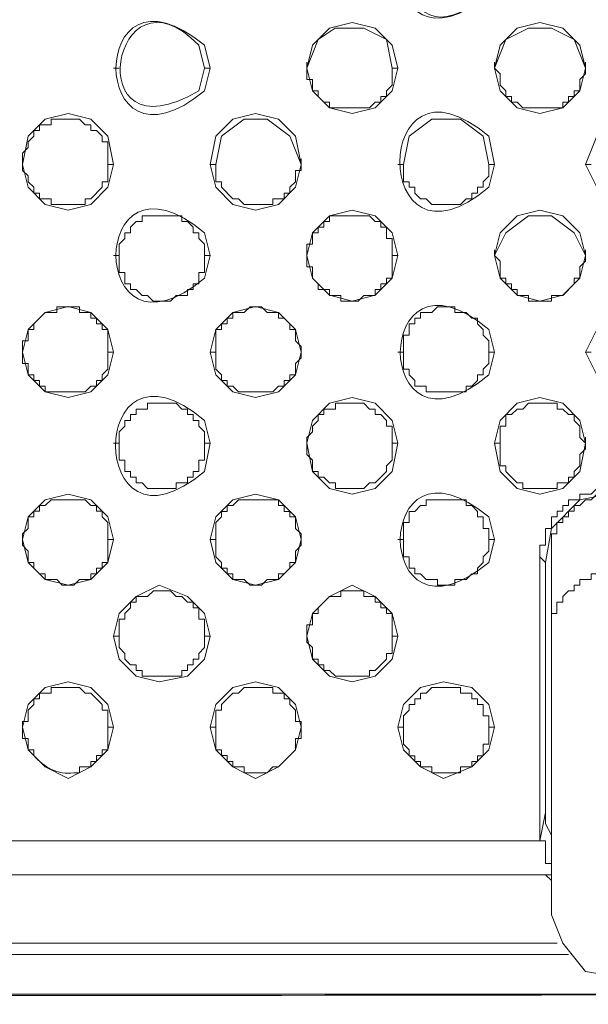
# Model space of a CAD drawing. Units: inches. Extents: x -13 to 727, y 104 to 476.
# Drawn here: x 514 to 523, y 189 to 203 of the extents above; entities that cross this region are included whole.
import ezdxf

# ---------------------------------------------------------------- set-up
doc = ezdxf.new("R2010")
doc.units = ezdxf.units.IN
doc.header["$MEASUREMENT"] = 0
doc.layers.add('图层 1', color=7, linetype='Continuous')

msp = doc.modelspace()

# ---------------------------------------------------------------- linework, layer by layer
at = {"layer": '图层 1', "color": 7, "lineweight": 5}
for points in [[(519.734, 202.733), (519.65, 203.073), (519.396, 203.328), (519.055, 203.413), (518.715, 203.328), (518.461, 203.073), (518.375, 202.733), (518.461, 202.393), (518.715, 202.138), (519.055, 202.054), (519.396, 202.138), (519.65, 202.393), (519.734, 202.733)], [(519.65, 202.733), (519.564, 203.158), (519.225, 203.328), (518.799, 203.328), (518.545, 203.158), (518.375, 202.733)], [(522.539, 202.733), (522.453, 203.073), (522.199, 203.328), (521.859, 203.413), (521.52, 203.328), (521.264, 203.073), (521.18, 202.733), (521.264, 202.393), (521.52, 202.138), (521.859, 202.054), (522.199, 202.138), (522.453, 202.393), (522.539, 202.733)], [(522.539, 202.733), (522.369, 203.158), (522.029, 203.328), (521.688, 203.328), (521.35, 203.158), (521.18, 202.733)], [(515.486, 202.733), (515.572, 202.733)], [(516.931, 202.733), (516.845, 202.733)], [(518.375, 202.733), (518.375, 202.819)], [(519.65, 202.733), (519.65, 202.479), (519.566, 202.393), (519.566, 202.308), (519.48, 202.308), (519.48, 202.223), (519.396, 202.223), (519.31, 202.138), (518.715, 202.138), (518.715, 202.223), (518.631, 202.223), (518.545, 202.308), (518.545, 202.393), (518.461, 202.393), (518.461, 202.563), (518.375, 202.563), (518.375, 202.733)], [(519.734, 202.733), (519.65, 202.733)], [(521.18, 202.733), (521.18, 202.819)], [(522.539, 202.733), (522.539, 202.647), (522.455, 202.563), (522.455, 202.393), (522.369, 202.393), (522.369, 202.308), (522.285, 202.308), (522.285, 202.223), (522.199, 202.223), (522.199, 202.138), (521.604, 202.138), (521.52, 202.223), (521.434, 202.223), (521.434, 202.308), (521.35, 202.308), (521.35, 202.393), (521.264, 202.477), (521.264, 202.647), (521.18, 202.733)], [(522.539, 202.733), (522.539, 202.819)], [(515.486, 201.289), (515.402, 201.714), (515.146, 201.968), (514.807, 202.054), (514.467, 201.968), (514.212, 201.714), (514.126, 201.289), (514.212, 200.949), (514.467, 200.694), (514.807, 200.609), (515.146, 200.694), (515.402, 200.949), (515.486, 201.289)], [(518.291, 201.289), (518.205, 201.714), (517.95, 201.968), (517.61, 202.054), (517.271, 201.968), (517.015, 201.714), (516.931, 201.289), (517.015, 200.949), (517.271, 200.694), (517.61, 200.609), (517.95, 200.694), (518.205, 200.949), (518.291, 201.289)], [(523.983, 201.289), (523.898, 201.714), (523.644, 201.968), (523.304, 202.054), (522.964, 201.968), (522.709, 201.714), (522.539, 201.289), (522.709, 200.949), (522.964, 200.694), (523.304, 200.609), (523.644, 200.694), (523.898, 200.949), (523.983, 201.289)], [(515.402, 201.288), (515.402, 201.033), (515.316, 201.033), (515.316, 200.949), (515.147, 200.779), (515.061, 200.779), (515.061, 200.693), (514.552, 200.693), (514.552, 200.779), (514.382, 200.779), (514.382, 200.863), (514.297, 200.863), (514.297, 200.949), (514.212, 201.033), (514.212, 201.119), (514.126, 201.203), (514.126, 201.288), (514.126, 201.458), (514.212, 201.544), (514.212, 201.628), (514.297, 201.714), (514.297, 201.798), (514.382, 201.798), (514.382, 201.884), (514.552, 201.884), (514.552, 201.968), (514.977, 201.968), (515.061, 201.884), (515.147, 201.884), (515.147, 201.798), (515.231, 201.798), (515.316, 201.714), (515.316, 201.628), (515.402, 201.628), (515.402, 201.288)], [(518.291, 201.289), (518.12, 201.714), (517.78, 201.968), (517.44, 201.968), (517.101, 201.714), (517.015, 201.289)], [(521.094, 201.289), (521.009, 201.714), (520.669, 201.968), (520.245, 201.968), (519.904, 201.714), (519.82, 201.289)], [(514.126, 201.289), (514.126, 201.374)], [(515.486, 201.289), (515.402, 201.289)], [(516.931, 201.289), (517.015, 201.289)], [(518.291, 201.288), (518.291, 201.203), (518.205, 201.203), (518.205, 201.033), (518.12, 200.949), (518.12, 200.863), (518.036, 200.863), (518.036, 200.779), (517.866, 200.779), (517.866, 200.693), (517.441, 200.693), (517.356, 200.779), (517.271, 200.779), (517.101, 200.949), (517.101, 201.033), (517.015, 201.033), (517.015, 201.288)], [(518.291, 201.289), (518.291, 201.374)], [(519.734, 201.289), (519.82, 201.289)], [(521.094, 201.288), (521.094, 201.118), (521.009, 201.033), (521.009, 200.949), (520.925, 200.949), (520.925, 200.863), (520.839, 200.863), (520.839, 200.779), (520.755, 200.779), (520.669, 200.693), (520.245, 200.693), (520.16, 200.779), (520.075, 200.779), (519.99, 200.863), (519.99, 200.949), (519.904, 200.949), (519.904, 201.033), (519.82, 201.033), (519.82, 201.288)], [(521.18, 201.289), (521.094, 201.289)], [(522.539, 201.289), (522.623, 201.289)], [(519.734, 199.93), (519.65, 200.269), (519.396, 200.524), (519.055, 200.609), (518.715, 200.524), (518.461, 200.269), (518.375, 199.93), (518.461, 199.59), (518.715, 199.335), (519.055, 199.249), (519.396, 199.335), (519.65, 199.59), (519.734, 199.93)], [(519.65, 199.928), (519.65, 199.59), (519.566, 199.59), (519.566, 199.504), (519.48, 199.504), (519.48, 199.419), (519.396, 199.419), (519.396, 199.334), (519.225, 199.334), (519.14, 199.249), (518.885, 199.249), (518.885, 199.334), (518.715, 199.334), (518.715, 199.419), (518.545, 199.419), (518.545, 199.504), (518.461, 199.59), (518.461, 199.758), (518.375, 199.758), (518.375, 199.928), (518.375, 200.098), (518.461, 200.098), (518.461, 200.269), (518.545, 200.269), (518.545, 200.354), (518.631, 200.354), (518.631, 200.439), (518.715, 200.439), (518.715, 200.523), (519.31, 200.523), (519.396, 200.439), (519.48, 200.439), (519.48, 200.354), (519.566, 200.354), (519.566, 200.184), (519.65, 200.184), (519.65, 199.928)], [(522.539, 199.93), (522.453, 200.269), (522.199, 200.524), (521.859, 200.609), (521.52, 200.524), (521.264, 200.269), (521.18, 199.93), (521.264, 199.59), (521.52, 199.335), (521.859, 199.249), (522.199, 199.335), (522.453, 199.59), (522.539, 199.93)], [(522.539, 199.93), (522.369, 200.269), (522.029, 200.524), (521.688, 200.524), (521.35, 200.269), (521.18, 199.93)], [(515.486, 199.93), (515.572, 199.93)], [(516.931, 199.93), (516.845, 199.93)], [(518.375, 199.93), (518.375, 200.014)], [(519.734, 199.93), (519.65, 199.93)], [(521.18, 199.928), (521.18, 200.014)], [(522.539, 199.93), (522.539, 200.014)], [(522.539, 199.928), (522.539, 199.844), (522.455, 199.758), (522.455, 199.59), (522.369, 199.59), (522.369, 199.504), (522.199, 199.334), (522.029, 199.334), (522.029, 199.249), (521.69, 199.249), (521.69, 199.334), (521.52, 199.334), (521.52, 199.419), (521.434, 199.419), (521.434, 199.504), (521.35, 199.504), (521.35, 199.59), (521.264, 199.59), (521.264, 199.844), (521.18, 199.928)], [(515.486, 198.485), (515.402, 198.825), (515.147, 199.079), (514.807, 199.165), (514.467, 199.079), (514.212, 198.825), (514.126, 198.485), (514.212, 198.144), (514.467, 197.89), (514.807, 197.805), (515.147, 197.89), (515.402, 198.144), (515.486, 198.485)], [(515.402, 198.485), (515.402, 198.23), (515.316, 198.144), (515.316, 198.06), (515.231, 198.06), (515.231, 197.974), (515.147, 197.974), (515.061, 197.89), (514.467, 197.89), (514.467, 197.974), (514.382, 197.974), (514.382, 198.06), (514.297, 198.06), (514.297, 198.144), (514.212, 198.144), (514.212, 198.314), (514.126, 198.314), (514.126, 198.485), (514.126, 198.655), (514.212, 198.655), (514.212, 198.825), (514.297, 198.825), (514.297, 198.909), (514.467, 199.079), (514.637, 199.079), (514.637, 199.164), (514.977, 199.164), (514.977, 199.079), (515.147, 199.079), (515.147, 198.995), (515.231, 198.995), (515.231, 198.909), (515.316, 198.909), (515.316, 198.825), (515.402, 198.825), (515.402, 198.485)], [(518.291, 198.485), (518.205, 198.825), (517.95, 199.079), (517.61, 199.165), (517.271, 199.079), (517.015, 198.825), (516.931, 198.485), (517.015, 198.144), (517.271, 197.89), (517.61, 197.805), (517.95, 197.89), (518.205, 198.144), (518.291, 198.485)], [(518.291, 198.485), (518.291, 198.399), (518.206, 198.314), (518.206, 198.144), (518.12, 198.144), (518.12, 198.06), (518.036, 198.06), (518.036, 197.974), (517.95, 197.974), (517.866, 197.89), (517.356, 197.89), (517.271, 197.974), (517.186, 197.974), (517.186, 198.06), (517.101, 198.06), (517.101, 198.144), (517.015, 198.23), (517.015, 198.485), (517.015, 198.825), (517.101, 198.825), (517.101, 198.909), (517.186, 198.909), (517.186, 198.995), (517.271, 198.995), (517.271, 199.079), (517.441, 199.079), (517.526, 199.164), (517.696, 199.164), (517.78, 199.079), (517.95, 199.079), (517.95, 198.995), (518.036, 198.995), (518.12, 198.909), (518.12, 198.825), (518.206, 198.825), (518.206, 198.655), (518.291, 198.569), (518.291, 198.485)], [(523.983, 198.485), (523.898, 198.825), (523.644, 199.079), (523.304, 199.165), (522.964, 199.079), (522.709, 198.825), (522.539, 198.485), (522.709, 198.144), (522.964, 197.89), (523.304, 197.805), (523.644, 197.89), (523.898, 198.144), (523.983, 198.485)], [(514.126, 198.485), (514.126, 198.57)], [(515.486, 198.485), (515.402, 198.485)], [(516.931, 198.485), (517.015, 198.485)], [(518.291, 198.485), (518.291, 198.57)], [(519.734, 198.485), (519.82, 198.485)], [(521.18, 198.485), (521.094, 198.485)], [(522.539, 198.485), (522.623, 198.485)], [(519.734, 197.125), (519.65, 197.465), (519.394, 197.72), (519.055, 197.805), (518.715, 197.72), (518.461, 197.465), (518.375, 197.125), (518.461, 196.7), (518.715, 196.446), (519.055, 196.36), (519.394, 196.446), (519.65, 196.7), (519.734, 197.125)], [(522.539, 197.125), (522.453, 197.465), (522.199, 197.72), (521.859, 197.805), (521.52, 197.72), (521.264, 197.465), (521.18, 197.125), (521.264, 196.7), (521.52, 196.446), (521.859, 196.36), (522.199, 196.446), (522.453, 196.7), (522.539, 197.125)], [(516.845, 197.125), (516.845, 196.871), (516.761, 196.871), (516.761, 196.7), (516.677, 196.7), (516.677, 196.615), (516.591, 196.615), (516.591, 196.53), (516.421, 196.53), (516.421, 196.445), (515.996, 196.445), (515.912, 196.53), (515.826, 196.53), (515.826, 196.615), (515.742, 196.615), (515.742, 196.7), (515.656, 196.7), (515.656, 196.871), (515.572, 196.871), (515.572, 197.125), (515.572, 197.295), (515.656, 197.38), (515.656, 197.465), (515.742, 197.465), (515.742, 197.55), (515.826, 197.55), (515.826, 197.634), (515.996, 197.634), (515.996, 197.72), (516.421, 197.72), (516.507, 197.634), (516.591, 197.634), (516.591, 197.55), (516.677, 197.55), (516.677, 197.465), (516.761, 197.465), (516.761, 197.38), (516.845, 197.295), (516.845, 197.125)], [(519.65, 197.125), (519.65, 196.869), (519.566, 196.785), (519.566, 196.7), (519.396, 196.53), (519.31, 196.53), (519.225, 196.445), (518.801, 196.445), (518.801, 196.53), (518.715, 196.53), (518.631, 196.615), (518.545, 196.615), (518.545, 196.7), (518.461, 196.7), (518.461, 196.869), (518.375, 196.955), (518.375, 197.125), (518.375, 197.209), (518.461, 197.295), (518.461, 197.38), (518.545, 197.465), (518.545, 197.55), (518.631, 197.55), (518.631, 197.634), (518.801, 197.634), (518.801, 197.72), (519.225, 197.72), (519.31, 197.634), (519.396, 197.634), (519.396, 197.55), (519.48, 197.55), (519.566, 197.465), (519.566, 197.38), (519.65, 197.38), (519.65, 197.125)], [(522.539, 197.125), (522.539, 197.039), (522.455, 196.955), (522.455, 196.785), (522.369, 196.699), (522.369, 196.615), (522.285, 196.615), (522.285, 196.53), (522.114, 196.53), (522.114, 196.445), (521.604, 196.445), (521.604, 196.53), (521.52, 196.53), (521.35, 196.699), (521.35, 196.785), (521.264, 196.785), (521.264, 197.125), (521.264, 197.38), (521.35, 197.38), (521.35, 197.55), (521.434, 197.55), (521.52, 197.634), (521.604, 197.634), (521.69, 197.72), (522.114, 197.72), (522.114, 197.634), (522.199, 197.634), (522.285, 197.55), (522.369, 197.55), (522.369, 197.464), (522.455, 197.38), (522.455, 197.209), (522.539, 197.125)], [(518.375, 197.125), (518.375, 197.211)], [(522.539, 197.125), (522.539, 197.211)], [(515.486, 197.125), (515.572, 197.125)], [(516.931, 197.125), (516.845, 197.125)], [(519.734, 197.125), (519.65, 197.125)], [(521.18, 197.125), (521.264, 197.125)], [(522.879, 196.445), (522.709, 196.445), (522.623, 196.36), (522.453, 196.36), (522.453, 196.276), (522.283, 196.276), (522.283, 196.19), (522.199, 196.19), (522.199, 196.106), (522.114, 196.106), (522.114, 196.02), (522.029, 196.02), (522.029, 195.85), (521.944, 195.85), (521.944, 195.596), (521.859, 195.596), (521.859, 195.425)], [(515.486, 195.681), (515.402, 196.02), (515.146, 196.276), (514.807, 196.36), (514.467, 196.276), (514.212, 196.02), (514.126, 195.681), (514.212, 195.341), (514.467, 195.087), (514.807, 195.001), (515.146, 195.087), (515.402, 195.341), (515.486, 195.681)], [(515.402, 195.68), (515.402, 195.341), (515.317, 195.341), (515.317, 195.255), (515.231, 195.255), (515.231, 195.171), (515.147, 195.171), (515.147, 195.085), (514.977, 195.085), (514.891, 195.001), (514.721, 195.001), (514.637, 195.085), (514.467, 195.085), (514.467, 195.171), (514.382, 195.171), (514.297, 195.255), (514.297, 195.341), (514.212, 195.341), (514.212, 195.51), (514.126, 195.596), (514.126, 195.68), (514.126, 195.766), (514.212, 195.85), (514.212, 196.02), (514.297, 196.02), (514.297, 196.106), (514.382, 196.106), (514.382, 196.19), (514.467, 196.19), (514.552, 196.275), (515.061, 196.275), (515.147, 196.19), (515.231, 196.19), (515.231, 196.106), (515.317, 196.106), (515.317, 196.02), (515.402, 195.936), (515.402, 195.68)], [(518.291, 195.681), (518.205, 196.02), (517.95, 196.276), (517.61, 196.36), (517.27, 196.276), (517.015, 196.02), (516.931, 195.681), (517.015, 195.341), (517.27, 195.087), (517.61, 195.001), (517.95, 195.087), (518.205, 195.341), (518.291, 195.681)], [(518.291, 195.68), (518.291, 195.596), (518.206, 195.51), (518.206, 195.341), (518.12, 195.341), (518.12, 195.255), (518.036, 195.171), (517.95, 195.171), (517.95, 195.085), (517.78, 195.085), (517.696, 195.001), (517.526, 195.001), (517.441, 195.085), (517.271, 195.085), (517.271, 195.171), (517.186, 195.171), (517.186, 195.255), (517.101, 195.255), (517.101, 195.341), (517.015, 195.425), (517.015, 195.68), (517.015, 195.936), (517.101, 196.02), (517.101, 196.104), (517.186, 196.104), (517.186, 196.19), (517.271, 196.19), (517.356, 196.275), (517.95, 196.275), (517.95, 196.19), (518.036, 196.19), (518.036, 196.104), (518.12, 196.104), (518.12, 196.02), (518.206, 196.02), (518.206, 195.85), (518.291, 195.766), (518.291, 195.68)], [(522.879, 196.36), (522.453, 196.276), (522.029, 195.85), (521.944, 195.341)], [(522.029, 195.511), (522.029, 195.766), (522.113, 195.766), (522.113, 195.936), (522.199, 195.936), (522.199, 196.02), (522.283, 196.02), (522.283, 196.106), (522.369, 196.106), (522.369, 196.19), (522.453, 196.19), (522.539, 196.276), (522.623, 196.276), (522.709, 196.36), (523.048, 196.36)], [(514.126, 195.681), (514.126, 195.766)], [(515.486, 195.681), (515.402, 195.681)], [(516.931, 195.681), (517.015, 195.681)], [(518.291, 195.681), (518.291, 195.766)], [(519.734, 195.681), (519.82, 195.681)], [(521.18, 195.681), (521.094, 195.681)], [(521.859, 195.425), (521.944, 195.341)], [(521.859, 195.425), (521.859, 191.177)], [(522.029, 195.511), (522.029, 190.072)], [(521.944, 195.341), (521.944, 191.602)], [(523.048, 195.171), (522.623, 195.171), (522.623, 195.085), (522.453, 195.085), (522.453, 195.001), (522.369, 195.001), (522.369, 194.916), (522.283, 194.916), (522.199, 194.831), (522.199, 194.746), (522.113, 194.746), (522.113, 194.576), (522.029, 194.576), (522.029, 194.32)], [(516.931, 194.236), (516.845, 194.576), (516.591, 194.831), (516.166, 195.001), (515.826, 194.831), (515.572, 194.576), (515.486, 194.236), (515.572, 193.896), (515.826, 193.641), (516.166, 193.557), (516.591, 193.641), (516.845, 193.896), (516.931, 194.236)], [(519.734, 194.236), (519.65, 194.576), (519.394, 194.831), (519.055, 195.001), (518.715, 194.831), (518.461, 194.576), (518.375, 194.236), (518.461, 193.896), (518.715, 193.641), (519.055, 193.557), (519.394, 193.641), (519.65, 193.896), (519.734, 194.236)], [(519.65, 194.236), (519.65, 193.98), (519.566, 193.98), (519.566, 193.896), (519.396, 193.726), (519.31, 193.726), (519.31, 193.641), (518.801, 193.641), (518.715, 193.726), (518.631, 193.726), (518.631, 193.811), (518.545, 193.811), (518.545, 193.896), (518.461, 193.896), (518.461, 194.066), (518.375, 194.15), (518.375, 194.236), (518.375, 194.406), (518.461, 194.406), (518.461, 194.576), (518.545, 194.576), (518.545, 194.661), (518.715, 194.831), (518.885, 194.831), (518.885, 194.915), (519.225, 194.915), (519.225, 194.831), (519.396, 194.831), (519.396, 194.745), (519.48, 194.745), (519.48, 194.661), (519.566, 194.661), (519.566, 194.576), (519.65, 194.576), (519.65, 194.236)], [(515.486, 194.236), (515.572, 194.236)], [(516.931, 194.236), (516.845, 194.236)], [(518.375, 194.236), (518.375, 194.322)], [(519.734, 194.236), (519.65, 194.236)], [(515.486, 192.877), (515.402, 193.217), (515.146, 193.471), (514.807, 193.557), (514.467, 193.471), (514.212, 193.217), (514.126, 192.877), (514.212, 192.536), (514.467, 192.282), (514.807, 192.112), (515.146, 192.282), (515.402, 192.536), (515.486, 192.877)], [(518.291, 192.877), (518.205, 193.217), (517.95, 193.471), (517.61, 193.557), (517.27, 193.471), (517.015, 193.217), (516.931, 192.877), (517.015, 192.536), (517.27, 192.282), (517.61, 192.112), (517.95, 192.282), (518.205, 192.536), (518.291, 192.877)], [(518.291, 192.877), (518.291, 192.706), (518.206, 192.706), (518.206, 192.536), (517.95, 192.282), (517.866, 192.282), (517.78, 192.196), (517.441, 192.196), (517.441, 192.282), (517.271, 192.282), (517.271, 192.366), (517.186, 192.366), (517.186, 192.452), (517.101, 192.452), (517.101, 192.536), (517.015, 192.536), (517.015, 192.877), (517.015, 193.131), (517.101, 193.131), (517.101, 193.217), (517.271, 193.386), (517.356, 193.386), (517.441, 193.471), (517.866, 193.471), (517.866, 193.386), (518.036, 193.386), (518.036, 193.301), (518.12, 193.301), (518.12, 193.217), (518.206, 193.131), (518.206, 192.961), (518.291, 192.961), (518.291, 192.877)], [(521.18, 192.877), (521.094, 193.217), (520.839, 193.471), (520.415, 193.557), (520.075, 193.471), (519.82, 193.217), (519.734, 192.877), (519.82, 192.536), (520.075, 192.282), (520.415, 192.112), (520.839, 192.282), (521.094, 192.536), (521.18, 192.877)], [(521.095, 192.877), (521.095, 192.621), (521.009, 192.621), (521.009, 192.451), (520.925, 192.451), (520.925, 192.366), (520.839, 192.366), (520.839, 192.282), (520.669, 192.282), (520.669, 192.196), (520.245, 192.196), (520.245, 192.282), (520.075, 192.282), (520.075, 192.366), (519.99, 192.366), (519.99, 192.451), (519.904, 192.451), (519.904, 192.536), (519.82, 192.621), (519.82, 192.877), (519.82, 193.047), (519.904, 193.131), (519.904, 193.215), (519.99, 193.215), (519.99, 193.301), (520.075, 193.301), (520.075, 193.386), (520.16, 193.386), (520.245, 193.471), (520.669, 193.471), (520.669, 193.386), (520.839, 193.386), (520.839, 193.301), (520.925, 193.301), (520.925, 193.215), (521.009, 193.215), (521.009, 193.047), (521.095, 193.047), (521.095, 192.877)], [(514.126, 192.877), (514.126, 192.962)], [(515.486, 192.877), (515.402, 192.877)], [(516.931, 192.877), (517.015, 192.877)], [(518.291, 192.877), (518.291, 192.962)], [(519.734, 192.877), (519.82, 192.877)], [(521.18, 192.877), (521.094, 192.877)], [(521.944, 191.602), (521.859, 191.177)], [(521.944, 191.602), (521.944, 191.433), (522.029, 191.263)], [(521.859, 191.177), (521.859, 191.263)], [(521.859, 191.177), (521.859, 191.263)], [(481.923, 191.177), (521.859, 191.177)], [(481.923, 191.177), (521.944, 191.177)], [(521.944, 191.177), (521.944, 190.837), (522.029, 190.837), (522.029, 190.752)], [(522.029, 190.668), (481.923, 190.668)], [(521.944, 190.667), (481.923, 190.667)], [(521.944, 190.668), (522.029, 190.582)], [(521.944, 190.667), (522.029, 190.667)], [(522.029, 190.073), (522.199, 189.647), (522.539, 189.223), (523.048, 189.138)], [(481.414, 188.883), (722.217, 188.883)]]:
    msp.add_lwpolyline(points, dxfattribs=at)
for points, knots in [([(476.401, 280.14), (476.401, 280.14), (476.401, 242.329), (476.401, 242.329), (476.401, 226.383), (476.401, 210.437), (476.401, 194.491), (476.401, 194.491), (476.401, 193.982), (476.401, 193.982), (476.401, 193.982), (476.401, 193.556), (476.401, 193.556), (476.401, 193.556), (476.485, 193.387), (476.485, 193.387), (476.485, 193.387), (476.485, 192.961), (476.485, 192.961), (476.485, 192.961), (476.571, 192.877), (476.571, 192.877), (476.571, 192.877), (476.571, 192.622), (476.571, 192.622), (476.571, 192.622), (476.655, 192.536), (476.655, 192.536), (476.655, 192.536), (476.655, 192.282), (476.655, 192.282), (476.655, 192.282), (476.741, 192.196), (476.741, 192.196), (476.741, 192.196), (476.741, 192.112), (476.741, 192.112), (476.741, 192.112), (476.825, 192.027), (476.825, 192.027), (476.825, 192.027), (476.825, 191.942), (476.825, 191.942), (476.825, 191.942), (476.909, 191.857), (476.909, 191.857), (476.909, 191.857), (476.909, 191.687), (476.909, 191.687), (476.909, 191.687), (476.995, 191.602), (476.995, 191.602), (476.995, 191.602), (476.995, 191.517), (476.995, 191.517), (476.995, 191.517), (477.08, 191.431), (477.08, 191.431), (477.08, 191.431), (477.08, 191.347), (477.08, 191.347), (477.08, 191.347), (477.25, 191.177), (477.25, 191.177), (477.25, 191.177), (477.25, 191.093), (477.25, 191.093), (477.25, 191.093), (477.335, 191.007), (477.335, 191.007), (477.597, 190.758), (477.439, 190.762), (477.844, 190.412), (477.844, 190.412), (478.014, 190.242), (478.014, 190.242), (478.014, 190.242), (478.014, 190.158), (478.014, 190.158), (478.014, 190.158), (478.1, 190.158), (478.1, 190.158), (478.1, 190.158), (478.355, 189.903), (478.355, 189.903), (478.355, 189.903), (478.439, 189.903), (478.439, 189.903), (478.439, 189.903), (478.609, 189.733), (478.609, 189.733), (478.609, 189.733), (478.695, 189.733), (478.695, 189.733), (478.695, 189.733), (478.865, 189.563), (478.865, 189.563), (478.865, 189.563), (479.034, 189.563), (479.034, 189.563), (479.034, 189.563), (479.119, 189.477), (479.119, 189.477), (479.119, 189.477), (479.204, 189.477), (479.204, 189.477), (479.204, 189.477), (479.29, 189.393), (479.29, 189.393), (479.29, 189.393), (479.374, 189.393), (479.374, 189.393), (479.374, 189.393), (479.46, 189.307), (479.46, 189.307), (479.46, 189.307), (479.63, 189.307), (479.63, 189.307), (479.63, 189.307), (479.714, 189.223), (479.714, 189.223), (479.714, 189.223), (479.884, 189.223), (479.884, 189.223), (479.884, 189.223), (479.969, 189.138), (479.969, 189.138), (479.969, 189.138), (480.139, 189.138), (480.139, 189.138), (480.139, 189.138), (480.309, 189.053), (480.309, 189.053), (480.309, 189.053), (480.563, 189.053), (480.563, 189.053), (480.563, 189.053), (480.733, 188.968), (480.733, 188.968), (480.733, 188.968), (481.328, 188.968), (481.328, 188.968), (481.328, 188.968), (481.754, 188.968), (481.754, 188.968), (509.352, 188.733), (536.998, 188.979), (564.599, 188.883), (564.599, 188.883), (601.815, 188.883), (601.815, 188.883)], [0, 0, 0, 0, 1, 1, 1, 2, 2, 2, 3, 3, 3, 4, 4, 4, 5, 5, 5, 6, 6, 6, 7, 7, 7, 8, 8, 8, 9, 9, 9, 10, 10, 10, 11, 11, 11, 12, 12, 12, 13, 13, 13, 14, 14, 14, 15, 15, 15, 16, 16, 16, 17, 17, 17, 18, 18, 18, 19, 19, 19, 20, 20, 20, 21, 21, 21, 22, 22, 22, 23, 23, 23, 24, 24, 24, 25, 25, 25, 26, 26, 26, 27, 27, 27, 28, 28, 28, 29, 29, 29, 30, 30, 30, 31, 31, 31, 32, 32, 32, 33, 33, 33, 34, 34, 34, 35, 35, 35, 36, 36, 36, 37, 37, 37, 38, 38, 38, 39, 39, 39, 40, 40, 40, 41, 41, 41, 42, 42, 42, 43, 43, 43, 44, 44, 44, 45, 45, 45, 46, 46, 46, 47, 47, 47, 48, 48, 48, 49, 49, 49, 50, 50, 50, 50]), ([(522.283, 189.477), (522.283, 189.477), (500.872, 189.477), (500.872, 189.477), (494.374, 189.787), (487.706, 189.125), (481.244, 189.647), (481.244, 189.647), (481.074, 189.647), (481.074, 189.647), (481.074, 189.647), (480.819, 189.733), (480.819, 189.733), (480.819, 189.733), (480.733, 189.733), (480.733, 189.733), (480.733, 189.733), (480.563, 189.817), (480.563, 189.817), (480.563, 189.817), (480.395, 189.817), (480.395, 189.817), (480.395, 189.817), (480.224, 189.903), (480.224, 189.903), (480.224, 189.903), (480.054, 189.903), (480.054, 189.903), (480.054, 189.903), (479.884, 189.988), (479.884, 189.988), (479.884, 189.988), (479.798, 189.988), (479.798, 189.988), (479.798, 189.988), (479.63, 190.072), (479.63, 190.072), (479.63, 190.072), (479.544, 190.158), (479.544, 190.158), (479.544, 190.158), (479.374, 190.158), (479.374, 190.158), (479.374, 190.158), (479.29, 190.242), (479.29, 190.242), (479.29, 190.242), (479.204, 190.242), (479.204, 190.242), (479.204, 190.242), (479.035, 190.328), (479.035, 190.328), (479.035, 190.328), (478.949, 190.412), (478.949, 190.412), (478.949, 190.412), (478.779, 190.582), (478.779, 190.582), (478.779, 190.582), (478.695, 190.582), (478.695, 190.582), (478.695, 190.582), (478.609, 190.667), (478.609, 190.667), (478.609, 190.667), (478.439, 190.752), (478.439, 190.752), (478.439, 190.752), (478.185, 191.007), (478.185, 191.007), (478.185, 191.007), (478.1, 191.177), (478.1, 191.177), (478.1, 191.177), (478.014, 191.263), (478.014, 191.263), (478.014, 191.263), (478.014, 191.347), (478.014, 191.347), (478.014, 191.347), (477.844, 191.517), (477.844, 191.517), (477.844, 191.517), (477.844, 191.602), (477.844, 191.602), (477.844, 191.602), (477.674, 191.772), (477.674, 191.772), (477.674, 191.772), (477.674, 191.942), (477.674, 191.942), (477.674, 191.942), (477.59, 192.027), (477.59, 192.027), (477.59, 192.027), (477.506, 192.196), (477.506, 192.196), (477.506, 192.196), (477.506, 192.282), (477.506, 192.282), (477.506, 192.282), (477.42, 192.366), (477.42, 192.366), (477.42, 192.366), (477.42, 192.622), (477.42, 192.622), (477.42, 192.622), (477.25, 192.961), (477.25, 192.961), (477.25, 192.961), (477.25, 193.301), (477.25, 193.301), (477.25, 193.301), (477.165, 193.471), (477.165, 193.471), (477.165, 193.471), (477.165, 193.726), (477.165, 193.726), (477.165, 193.726), (477.08, 193.982), (477.08, 193.982), (477.08, 193.982), (477.08, 194.406), (477.08, 194.406), (477.08, 194.406), (476.995, 194.576), (476.995, 194.576), (477.031, 195.421), (476.952, 195.909), (476.911, 196.7), (476.911, 196.7), (476.911, 198.144), (476.911, 198.144), (476.911, 206.811), (476.911, 215.478), (476.911, 224.145), (476.911, 224.145), (476.911, 247.342), (476.911, 247.342)], [0, 0, 0, 0, 1, 1, 1, 2, 2, 2, 3, 3, 3, 4, 4, 4, 5, 5, 5, 6, 6, 6, 7, 7, 7, 8, 8, 8, 9, 9, 9, 10, 10, 10, 11, 11, 11, 12, 12, 12, 13, 13, 13, 14, 14, 14, 15, 15, 15, 16, 16, 16, 17, 17, 17, 18, 18, 18, 19, 19, 19, 20, 20, 20, 21, 21, 21, 22, 22, 22, 23, 23, 23, 24, 24, 24, 25, 25, 25, 26, 26, 26, 27, 27, 27, 28, 28, 28, 29, 29, 29, 30, 30, 30, 31, 31, 31, 32, 32, 32, 33, 33, 33, 34, 34, 34, 35, 35, 35, 36, 36, 36, 37, 37, 37, 38, 38, 38, 39, 39, 39, 40, 40, 40, 41, 41, 41, 42, 42, 42, 43, 43, 43, 44, 44, 44, 45, 45, 45, 46, 46, 46, 46]), ([(522.114, 189.647), (522.114, 189.647), (500.276, 189.647), (500.276, 189.647), (495.207, 189.647), (490.138, 189.647), (485.068, 189.647), (485.068, 189.647), (484.643, 189.733), (484.643, 189.733), (484.643, 189.733), (484.303, 189.733), (484.303, 189.733), (483.274, 189.671), (482.674, 189.802), (481.754, 189.817), (481.754, 189.817), (481.498, 189.903), (481.498, 189.903), (481.498, 189.903), (481.244, 189.903), (481.244, 189.903), (481.244, 189.903), (480.989, 189.988), (480.989, 189.988), (480.989, 189.988), (480.819, 189.988), (480.819, 189.988), (480.819, 189.988), (480.649, 190.072), (480.649, 190.072), (480.649, 190.072), (480.479, 190.072), (480.479, 190.072), (480.479, 190.072), (480.395, 190.158), (480.395, 190.158), (480.395, 190.158), (480.224, 190.158), (480.224, 190.158), (480.224, 190.158), (480.054, 190.242), (480.054, 190.242), (480.054, 190.242), (479.884, 190.242), (479.884, 190.242), (479.884, 190.242), (479.798, 190.328), (479.798, 190.328), (479.798, 190.328), (479.63, 190.412), (479.63, 190.412), (479.63, 190.412), (479.544, 190.412), (479.544, 190.412), (479.544, 190.412), (479.46, 190.498), (479.46, 190.498), (479.46, 190.498), (479.29, 190.498), (479.29, 190.498), (479.29, 190.498), (479.034, 190.752), (479.034, 190.752), (479.034, 190.752), (478.949, 190.752), (478.949, 190.752), (478.949, 190.752), (478.779, 190.922), (478.779, 190.922), (478.779, 190.922), (478.609, 191.007), (478.609, 191.007), (478.609, 191.007), (478.439, 191.177), (478.439, 191.177), (478.439, 191.177), (478.439, 191.263), (478.439, 191.263), (478.439, 191.263), (478.27, 191.431), (478.27, 191.431), (478.27, 191.431), (478.185, 191.602), (478.185, 191.602), (478.185, 191.602), (478.1, 191.687), (478.1, 191.687), (478.1, 191.687), (478.1, 191.772), (478.1, 191.772), (478.1, 191.772), (477.93, 191.942), (477.93, 191.942), (477.93, 191.942), (477.93, 192.112), (477.93, 192.112), (477.93, 192.112), (477.76, 192.282), (477.76, 192.282), (477.76, 192.282), (477.76, 192.452), (477.76, 192.452), (477.76, 192.452), (477.674, 192.536), (477.674, 192.536), (477.674, 192.536), (477.674, 192.706), (477.674, 192.706), (477.674, 192.706), (477.59, 192.791), (477.59, 192.791), (477.59, 192.791), (477.59, 192.961), (477.59, 192.961), (477.59, 192.961), (477.506, 193.131), (477.506, 193.131), (477.506, 193.131), (477.506, 193.301), (477.506, 193.301), (477.506, 193.301), (477.42, 193.471), (477.42, 193.471), (477.42, 193.471), (477.42, 193.811), (477.42, 193.811), (477.42, 193.811), (477.335, 194.066), (477.335, 194.066), (477.335, 194.066), (477.335, 194.491), (477.335, 194.491), (477.335, 194.491), (477.25, 194.661), (477.25, 194.661), (477.25, 194.661), (477.25, 195.085), (477.25, 195.085), (477.004, 206), (477.264, 217.189), (477.165, 228.139), (477.165, 228.139), (477.165, 247.342), (477.165, 247.342)], [0, 0, 0, 0, 1, 1, 1, 2, 2, 2, 3, 3, 3, 4, 4, 4, 5, 5, 5, 6, 6, 6, 7, 7, 7, 8, 8, 8, 9, 9, 9, 10, 10, 10, 11, 11, 11, 12, 12, 12, 13, 13, 13, 14, 14, 14, 15, 15, 15, 16, 16, 16, 17, 17, 17, 18, 18, 18, 19, 19, 19, 20, 20, 20, 21, 21, 21, 22, 22, 22, 23, 23, 23, 24, 24, 24, 25, 25, 25, 26, 26, 26, 27, 27, 27, 28, 28, 28, 29, 29, 29, 30, 30, 30, 31, 31, 31, 32, 32, 32, 33, 33, 33, 34, 34, 34, 35, 35, 35, 36, 36, 36, 37, 37, 37, 38, 38, 38, 39, 39, 39, 40, 40, 40, 41, 41, 41, 42, 42, 42, 43, 43, 43, 44, 44, 44, 45, 45, 45, 46, 46, 46, 47, 47, 47, 48, 48, 48, 48]), ([(521.18, 204.178), (521.18, 204.178), (521.094, 204.517), (521.094, 204.517), (519.331, 205.987), (519.331, 202.368), (521.094, 203.838), (521.094, 203.838), (521.18, 204.178), (521.18, 204.178)], [0, 0, 0, 0, 1, 1, 1, 2, 2, 2, 3, 3, 3, 3]), ([(521.094, 204.178), (521.094, 204.178), (521.009, 204.517), (521.009, 204.517), (519.18, 205.603), (519.73, 202.495), (521.009, 203.838), (521.009, 203.838), (521.094, 204.178), (521.094, 204.178)], [0, 0, 0, 0, 1, 1, 1, 2, 2, 2, 3, 3, 3, 3]), ([(516.931, 202.733), (516.931, 202.733), (516.845, 203.073), (516.845, 203.073), (515.083, 204.543), (515.082, 200.923), (516.845, 202.393), (516.845, 202.393), (516.931, 202.733), (516.931, 202.733)], [0, 0, 0, 0, 1, 1, 1, 2, 2, 2, 3, 3, 3, 3]), ([(516.845, 202.733), (516.845, 202.733), (516.761, 203.073), (516.761, 203.073), (515.482, 204.416), (514.931, 201.309), (516.761, 202.393), (516.761, 202.393), (516.845, 202.733), (516.845, 202.733)], [0, 0, 0, 0, 1, 1, 1, 2, 2, 2, 3, 3, 3, 3]), ([(521.18, 201.289), (521.18, 201.289), (521.094, 201.714), (521.094, 201.714), (519.326, 203.211), (519.317, 199.448), (521.094, 200.949), (521.094, 200.949), (521.18, 201.289), (521.18, 201.289)], [0, 0, 0, 0, 1, 1, 1, 2, 2, 2, 3, 3, 3, 3]), ([(516.931, 199.93), (516.931, 199.93), (516.845, 200.269), (516.845, 200.269), (515.082, 201.739), (515.082, 198.119), (516.845, 199.59), (516.845, 199.59), (516.931, 199.93), (516.931, 199.93)], [0, 0, 0, 0, 1, 1, 1, 2, 2, 2, 3, 3, 3, 3]), ([(516.845, 199.928), (516.845, 199.928), (516.845, 199.674), (516.845, 199.674), (516.845, 199.674), (516.761, 199.674), (516.761, 199.674), (516.761, 199.674), (516.761, 199.504), (516.761, 199.504), (516.761, 199.504), (516.677, 199.504), (516.677, 199.504), (516.677, 199.504), (516.677, 199.419), (516.677, 199.419), (516.677, 199.419), (516.591, 199.419), (516.591, 199.419), (516.591, 199.419), (516.591, 199.334), (516.591, 199.334), (516.591, 199.334), (516.421, 199.334), (516.421, 199.334), (516.421, 199.334), (516.336, 199.249), (516.336, 199.249), (516.336, 199.249), (516.081, 199.249), (516.081, 199.249), (516.081, 199.249), (515.996, 199.334), (515.996, 199.334), (515.996, 199.334), (515.912, 199.334), (515.912, 199.334), (515.912, 199.334), (515.826, 199.419), (515.826, 199.419), (515.826, 199.419), (515.742, 199.419), (515.742, 199.419), (515.742, 199.419), (515.742, 199.504), (515.742, 199.504), (515.742, 199.504), (515.656, 199.504), (515.656, 199.504), (515.656, 199.504), (515.656, 199.674), (515.656, 199.674), (515.656, 199.674), (515.572, 199.674), (515.572, 199.674), (515.572, 199.674), (515.572, 199.928), (515.572, 199.928), (515.572, 199.928), (515.572, 200.098), (515.572, 200.098), (515.572, 200.098), (515.656, 200.184), (515.656, 200.184), (515.656, 200.184), (515.656, 200.269), (515.656, 200.269), (515.656, 200.269), (515.742, 200.269), (515.742, 200.269), (515.742, 200.269), (515.742, 200.354), (515.742, 200.354), (515.742, 200.354), (515.826, 200.439), (515.826, 200.439), (515.826, 200.439), (515.912, 200.439), (515.912, 200.439), (515.912, 200.439), (515.912, 200.523), (515.912, 200.523), (515.912, 200.523), (515.996, 200.523), (515.996, 200.523), (516.137, 200.523), (516.28, 200.523), (516.421, 200.523), (516.421, 200.523), (516.507, 200.523), (516.507, 200.523), (516.507, 200.523), (516.507, 200.439), (516.507, 200.439), (516.507, 200.439), (516.591, 200.439), (516.591, 200.439), (516.591, 200.439), (516.677, 200.354), (516.677, 200.354), (516.677, 200.354), (516.677, 200.269), (516.677, 200.269), (516.677, 200.269), (516.761, 200.269), (516.761, 200.269), (516.761, 200.269), (516.761, 200.184), (516.761, 200.184), (516.761, 200.184), (516.845, 200.098), (516.845, 200.098), (516.845, 200.098), (516.845, 199.928), (516.845, 199.928)], [0, 0, 0, 0, 1, 1, 1, 2, 2, 2, 3, 3, 3, 4, 4, 4, 5, 5, 5, 6, 6, 6, 7, 7, 7, 8, 8, 8, 9, 9, 9, 10, 10, 10, 11, 11, 11, 12, 12, 12, 13, 13, 13, 14, 14, 14, 15, 15, 15, 16, 16, 16, 17, 17, 17, 18, 18, 18, 19, 19, 19, 20, 20, 20, 21, 21, 21, 22, 22, 22, 23, 23, 23, 24, 24, 24, 25, 25, 25, 26, 26, 26, 27, 27, 27, 28, 28, 28, 29, 29, 29, 30, 30, 30, 31, 31, 31, 32, 32, 32, 33, 33, 33, 34, 34, 34, 35, 35, 35, 36, 36, 36, 37, 37, 37, 38, 38, 38, 38]), ([(521.18, 198.485), (521.18, 198.485), (521.094, 198.825), (521.094, 198.825), (519.332, 200.295), (519.331, 196.674), (521.094, 198.144), (521.094, 198.144), (521.18, 198.485), (521.18, 198.485)], [0, 0, 0, 0, 1, 1, 1, 2, 2, 2, 3, 3, 3, 3]), ([(521.094, 198.485), (521.094, 198.485), (521.094, 198.314), (521.094, 198.314), (521.094, 198.314), (521.009, 198.229), (521.009, 198.229), (521.009, 198.229), (521.009, 198.144), (521.009, 198.144), (521.009, 198.144), (520.925, 198.144), (520.925, 198.144), (520.925, 198.144), (520.925, 198.06), (520.925, 198.06), (520.925, 198.06), (520.839, 197.974), (520.839, 197.974), (520.839, 197.974), (520.755, 197.974), (520.755, 197.974), (520.755, 197.974), (520.755, 197.89), (520.755, 197.89), (520.755, 197.89), (520.669, 197.89), (520.669, 197.89), (520.528, 197.89), (520.386, 197.89), (520.245, 197.89), (520.245, 197.89), (520.16, 197.89), (520.16, 197.89), (520.16, 197.89), (520.16, 197.974), (520.16, 197.974), (520.16, 197.974), (519.99, 197.974), (519.99, 197.974), (519.99, 197.974), (519.99, 198.06), (519.99, 198.06), (519.99, 198.06), (519.904, 198.144), (519.904, 198.144), (519.904, 198.144), (519.904, 198.229), (519.904, 198.229), (519.904, 198.229), (519.82, 198.229), (519.82, 198.229), (519.82, 198.229), (519.82, 198.485), (519.82, 198.485), (519.82, 198.485), (519.82, 198.739), (519.82, 198.739), (519.82, 198.739), (519.904, 198.739), (519.904, 198.739), (519.904, 198.739), (519.904, 198.909), (519.904, 198.909), (519.904, 198.909), (519.99, 198.909), (519.99, 198.909), (519.99, 198.909), (519.99, 198.993), (519.99, 198.993), (519.99, 198.993), (520.075, 198.993), (520.075, 198.993), (520.075, 198.993), (520.075, 199.079), (520.075, 199.079), (520.075, 199.079), (520.245, 199.079), (520.245, 199.079), (520.245, 199.079), (520.33, 199.164), (520.33, 199.164), (520.33, 199.164), (520.585, 199.164), (520.585, 199.164), (520.585, 199.164), (520.585, 199.079), (520.585, 199.079), (520.585, 199.079), (520.755, 199.079), (520.755, 199.079), (520.755, 199.079), (520.839, 198.993), (520.839, 198.993), (520.839, 198.993), (520.925, 198.993), (520.925, 198.993), (520.925, 198.993), (520.925, 198.909), (520.925, 198.909), (520.925, 198.909), (521.009, 198.825), (521.009, 198.825), (521.009, 198.825), (521.009, 198.739), (521.009, 198.739), (521.009, 198.739), (521.094, 198.655), (521.094, 198.655), (521.094, 198.655), (521.094, 198.485), (521.094, 198.485)], [0, 0, 0, 0, 1, 1, 1, 2, 2, 2, 3, 3, 3, 4, 4, 4, 5, 5, 5, 6, 6, 6, 7, 7, 7, 8, 8, 8, 9, 9, 9, 10, 10, 10, 11, 11, 11, 12, 12, 12, 13, 13, 13, 14, 14, 14, 15, 15, 15, 16, 16, 16, 17, 17, 17, 18, 18, 18, 19, 19, 19, 20, 20, 20, 21, 21, 21, 22, 22, 22, 23, 23, 23, 24, 24, 24, 25, 25, 25, 26, 26, 26, 27, 27, 27, 28, 28, 28, 29, 29, 29, 30, 30, 30, 31, 31, 31, 32, 32, 32, 33, 33, 33, 34, 34, 34, 35, 35, 35, 36, 36, 36, 37, 37, 37, 37]), ([(516.931, 197.125), (516.931, 197.125), (516.845, 197.465), (516.845, 197.465), (515.068, 198.964), (515.078, 195.203), (516.845, 196.7), (516.845, 196.7), (516.931, 197.125), (516.931, 197.125)], [0, 0, 0, 0, 1, 1, 1, 2, 2, 2, 3, 3, 3, 3]), ([(521.18, 195.681), (521.18, 195.681), (521.094, 196.02), (521.094, 196.02), (519.331, 197.49), (519.331, 193.871), (521.094, 195.341), (521.094, 195.341), (521.18, 195.681), (521.18, 195.681)], [0, 0, 0, 0, 1, 1, 1, 2, 2, 2, 3, 3, 3, 3]), ([(521.095, 195.68), (521.095, 195.68), (521.095, 195.51), (521.095, 195.51), (521.095, 195.51), (521.009, 195.425), (521.009, 195.425), (521.009, 195.425), (521.009, 195.34), (521.009, 195.34), (521.009, 195.34), (520.925, 195.255), (520.925, 195.255), (520.925, 195.255), (520.925, 195.171), (520.925, 195.171), (520.925, 195.171), (520.839, 195.171), (520.839, 195.171), (520.839, 195.171), (520.755, 195.085), (520.755, 195.085), (520.755, 195.085), (520.585, 195.085), (520.585, 195.085), (520.585, 195.085), (520.585, 195.001), (520.585, 195.001), (520.585, 195.001), (520.33, 195.001), (520.33, 195.001), (520.33, 195.001), (520.33, 195.085), (520.33, 195.085), (520.33, 195.085), (520.16, 195.085), (520.16, 195.085), (520.16, 195.085), (520.075, 195.171), (520.075, 195.171), (520.075, 195.171), (519.99, 195.171), (519.99, 195.171), (519.99, 195.171), (519.99, 195.255), (519.99, 195.255), (519.99, 195.255), (519.904, 195.255), (519.904, 195.255), (519.904, 195.255), (519.904, 195.425), (519.904, 195.425), (519.904, 195.425), (519.82, 195.425), (519.82, 195.425), (519.82, 195.425), (519.82, 195.68), (519.82, 195.68), (519.82, 195.68), (519.82, 195.936), (519.82, 195.936), (519.82, 195.936), (519.904, 195.936), (519.904, 195.936), (519.904, 195.936), (519.904, 196.104), (519.904, 196.104), (519.904, 196.104), (519.99, 196.104), (519.99, 196.104), (519.99, 196.104), (520.075, 196.19), (520.075, 196.19), (520.075, 196.19), (520.16, 196.19), (520.16, 196.19), (520.16, 196.19), (520.16, 196.275), (520.16, 196.275), (520.16, 196.275), (520.245, 196.275), (520.245, 196.275), (520.387, 196.275), (520.528, 196.275), (520.669, 196.275), (520.669, 196.275), (520.755, 196.275), (520.755, 196.275), (520.755, 196.275), (520.755, 196.19), (520.755, 196.19), (520.755, 196.19), (520.839, 196.19), (520.839, 196.19), (520.839, 196.19), (520.925, 196.104), (520.925, 196.104), (520.925, 196.104), (520.925, 196.02), (520.925, 196.02), (520.925, 196.02), (521.009, 196.02), (521.009, 196.02), (521.009, 196.02), (521.009, 195.85), (521.009, 195.85), (521.009, 195.85), (521.095, 195.85), (521.095, 195.85), (521.095, 195.85), (521.095, 195.68), (521.095, 195.68)], [0, 0, 0, 0, 1, 1, 1, 2, 2, 2, 3, 3, 3, 4, 4, 4, 5, 5, 5, 6, 6, 6, 7, 7, 7, 8, 8, 8, 9, 9, 9, 10, 10, 10, 11, 11, 11, 12, 12, 12, 13, 13, 13, 14, 14, 14, 15, 15, 15, 16, 16, 16, 17, 17, 17, 18, 18, 18, 19, 19, 19, 20, 20, 20, 21, 21, 21, 22, 22, 22, 23, 23, 23, 24, 24, 24, 25, 25, 25, 26, 26, 26, 27, 27, 27, 28, 28, 28, 29, 29, 29, 30, 30, 30, 31, 31, 31, 32, 32, 32, 33, 33, 33, 34, 34, 34, 35, 35, 35, 36, 36, 36, 37, 37, 37, 37]), ([(516.845, 194.236), (516.845, 194.236), (516.845, 194.066), (516.845, 194.066), (516.845, 194.066), (516.761, 193.98), (516.761, 193.98), (516.761, 193.98), (516.761, 193.896), (516.761, 193.896), (516.761, 193.896), (516.677, 193.896), (516.677, 193.896), (516.677, 193.896), (516.677, 193.811), (516.677, 193.811), (516.677, 193.811), (516.591, 193.811), (516.591, 193.811), (516.591, 193.811), (516.591, 193.726), (516.591, 193.726), (516.591, 193.726), (516.507, 193.726), (516.507, 193.726), (516.507, 193.726), (516.507, 193.641), (516.507, 193.641), (516.507, 193.641), (516.421, 193.641), (516.421, 193.641), (516.28, 193.641), (516.137, 193.641), (515.996, 193.641), (515.996, 193.641), (515.912, 193.641), (515.912, 193.641), (515.912, 193.641), (515.912, 193.726), (515.912, 193.726), (515.912, 193.726), (515.826, 193.726), (515.826, 193.726), (515.826, 193.726), (515.826, 193.811), (515.826, 193.811), (515.826, 193.811), (515.742, 193.811), (515.742, 193.811), (515.742, 193.811), (515.656, 193.896), (515.656, 193.896), (515.656, 193.896), (515.656, 193.98), (515.656, 193.98), (515.656, 193.98), (515.572, 194.066), (515.572, 194.066), (515.572, 194.066), (515.572, 194.236), (515.572, 194.236), (515.572, 194.236), (515.572, 194.491), (515.572, 194.491), (515.572, 194.491), (515.656, 194.491), (515.656, 194.491), (515.656, 194.491), (515.656, 194.576), (515.656, 194.576), (515.656, 194.576), (515.742, 194.661), (515.742, 194.661), (515.742, 194.661), (515.742, 194.745), (515.742, 194.745), (515.742, 194.745), (515.826, 194.745), (515.826, 194.745), (515.826, 194.745), (515.826, 194.831), (515.826, 194.831), (515.826, 194.831), (515.996, 194.831), (515.996, 194.831), (515.996, 194.831), (516.082, 194.915), (516.082, 194.915), (516.082, 194.915), (516.336, 194.915), (516.336, 194.915), (516.336, 194.915), (516.421, 194.831), (516.421, 194.831), (516.421, 194.831), (516.507, 194.831), (516.507, 194.831), (516.507, 194.831), (516.591, 194.745), (516.591, 194.745), (516.591, 194.745), (516.677, 194.745), (516.677, 194.745), (516.677, 194.745), (516.677, 194.661), (516.677, 194.661), (516.677, 194.661), (516.761, 194.661), (516.761, 194.661), (516.761, 194.661), (516.761, 194.491), (516.761, 194.491), (516.761, 194.491), (516.845, 194.491), (516.845, 194.491), (516.845, 194.491), (516.845, 194.236), (516.845, 194.236)], [0, 0, 0, 0, 1, 1, 1, 2, 2, 2, 3, 3, 3, 4, 4, 4, 5, 5, 5, 6, 6, 6, 7, 7, 7, 8, 8, 8, 9, 9, 9, 10, 10, 10, 11, 11, 11, 12, 12, 12, 13, 13, 13, 14, 14, 14, 15, 15, 15, 16, 16, 16, 17, 17, 17, 18, 18, 18, 19, 19, 19, 20, 20, 20, 21, 21, 21, 22, 22, 22, 23, 23, 23, 24, 24, 24, 25, 25, 25, 26, 26, 26, 27, 27, 27, 28, 28, 28, 29, 29, 29, 30, 30, 30, 31, 31, 31, 32, 32, 32, 33, 33, 33, 34, 34, 34, 35, 35, 35, 36, 36, 36, 37, 37, 37, 38, 38, 38, 39, 39, 39, 39]), ([(515.402, 192.877), (515.402, 192.877), (515.402, 192.536), (515.402, 192.536), (515.402, 192.536), (515.317, 192.536), (515.317, 192.536), (515.317, 192.536), (515.317, 192.452), (515.317, 192.452), (515.317, 192.452), (515.231, 192.452), (515.231, 192.452), (515.231, 192.452), (515.231, 192.366), (515.231, 192.366), (515.231, 192.366), (515.147, 192.366), (515.147, 192.366), (515.147, 192.366), (515.147, 192.282), (515.147, 192.282), (515.147, 192.282), (514.977, 192.282), (514.977, 192.282), (514.977, 192.282), (514.977, 192.196), (514.977, 192.196), (514.977, 192.196), (514.891, 192.196), (514.891, 192.196), (514.655, 192.157), (514.446, 192.283), (514.297, 192.452), (514.297, 192.452), (514.297, 192.536), (514.297, 192.536), (514.297, 192.536), (514.212, 192.536), (514.212, 192.536), (514.212, 192.536), (514.212, 192.706), (514.212, 192.706), (514.212, 192.706), (514.126, 192.706), (514.126, 192.706), (514.126, 192.706), (514.126, 192.877), (514.126, 192.877), (514.126, 192.877), (514.126, 192.961), (514.126, 192.961), (514.126, 192.961), (514.212, 192.961), (514.212, 192.961), (514.212, 192.961), (514.212, 193.131), (514.212, 193.131), (514.212, 193.131), (514.297, 193.217), (514.297, 193.217), (514.297, 193.217), (514.297, 193.301), (514.297, 193.301), (514.297, 193.301), (514.382, 193.301), (514.382, 193.301), (514.382, 193.301), (514.382, 193.386), (514.382, 193.386), (514.382, 193.386), (514.552, 193.386), (514.552, 193.386), (514.552, 193.386), (514.552, 193.471), (514.552, 193.471), (514.552, 193.471), (514.977, 193.471), (514.977, 193.471), (514.977, 193.471), (515.061, 193.386), (515.061, 193.386), (515.061, 193.386), (515.147, 193.386), (515.147, 193.386), (515.147, 193.386), (515.317, 193.217), (515.317, 193.217), (515.317, 193.217), (515.317, 193.131), (515.317, 193.131), (515.317, 193.131), (515.402, 193.131), (515.402, 193.131), (515.402, 193.131), (515.402, 192.877), (515.402, 192.877)], [0, 0, 0, 0, 1, 1, 1, 2, 2, 2, 3, 3, 3, 4, 4, 4, 5, 5, 5, 6, 6, 6, 7, 7, 7, 8, 8, 8, 9, 9, 9, 10, 10, 10, 11, 11, 11, 12, 12, 12, 13, 13, 13, 14, 14, 14, 15, 15, 15, 16, 16, 16, 17, 17, 17, 18, 18, 18, 19, 19, 19, 20, 20, 20, 21, 21, 21, 22, 22, 22, 23, 23, 23, 24, 24, 24, 25, 25, 25, 26, 26, 26, 27, 27, 27, 28, 28, 28, 29, 29, 29, 30, 30, 30, 31, 31, 31, 32, 32, 32, 32]), ([(480.989, 188.968), (480.989, 188.968), (481.074, 188.883), (481.074, 188.883), (481.074, 188.883), (481.414, 188.883), (481.414, 188.883), (481.414, 188.883), (481.923, 188.883), (481.923, 188.883), (481.923, 188.883), (482.179, 188.883), (482.179, 188.883), (482.179, 188.883), (484.047, 188.883), (484.047, 188.883), (513.334, 188.883), (542.62, 188.883), (571.905, 188.883), (571.905, 188.883), (601.815, 188.883), (601.815, 188.883)], [0, 0, 0, 0, 1, 1, 1, 2, 2, 2, 3, 3, 3, 4, 4, 4, 5, 5, 5, 6, 6, 6, 7, 7, 7, 7])]:
    msp.add_open_spline(points, degree=3, knots=knots, dxfattribs=at)

doc.saveas('drawing.dxf')
